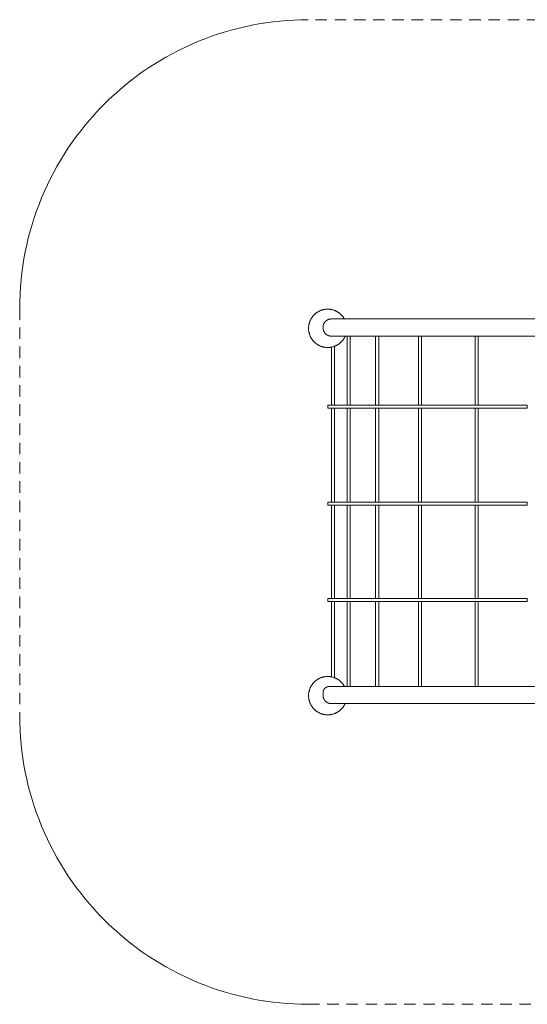
# Model space of a CAD drawing. Units: millimetres. Extents: x -2825 to 2774, y -2568 to 2552.
# Drawn here: x -2825 to -184, y -2568 to 2552 of the extents above; entities that cross this region are included whole.
import ezdxf

# ---------------------------------------------------------------- set-up
doc = ezdxf.new("R2010")
doc.units = ezdxf.units.MM
doc.linetypes.add("Dash Style-DWG's", pattern=[100, 60, -40])
doc.layers.add('Equipment-2D', color=7, linetype='Continuous', lineweight=5)
doc.layers.add('Working-None', color=7, linetype='Continuous', lineweight=5)
doc.layers.add('Working-Dashed Line Fall Zone RED DWG', color=7, linetype="Dash Style-DWG's", lineweight=5, true_color=0xf31600)

# ---------------------------------------------------------------- blocks, each defined once
blk = doc.blocks.new('Group')
at = {"layer": 'Equipment-2D', "color": 7, "linetype": 'Continuous', "lineweight": 5, "transparency": 33554687}
for p, q in [((-1351.7, 1230.3), (-1353, 1228.3)), ((-1350.4, 1232.4), (-1351.7, 1230.3)), ((-1349, 1234.4), (-1350.4, 1232.4)), ((-1347.5, 1236.4), (-1349, 1234.4)), ((-1346.1, 1238.3), (-1347.5, 1236.4)), ((-1344.5, 1240.2), (-1346.1, 1238.3)), ((-1342.9, 1242.1), (-1344.5, 1240.2)), ((-1341.3, 1244), (-1342.9, 1242.1)), ((-1339.7, 1245.7), (-1341.3, 1244)), ((-1338, 1247.5), (-1339.7, 1245.7)), ((-1336.2, 1249.2), (-1338, 1247.5)), ((-1334.4, 1250.9), (-1336.2, 1249.2)), ((-1332.6, 1252.5), (-1334.4, 1250.9)), ((-1330.7, 1254.1), (-1332.6, 1252.5)), ((-1328.8, 1255.6), (-1330.7, 1254.1)), ((-1326.8, 1257.1), (-1328.8, 1255.6)), ((-1324.9, 1258.5), (-1326.8, 1257.1)), ((-1322.8, 1259.9), (-1324.9, 1258.5)), ((-1320.8, 1261.2), (-1322.8, 1259.9)), ((-1318.7, 1262.5), (-1320.8, 1261.2)), ((-1316.6, 1263.7), (-1318.7, 1262.5)), ((-1314.5, 1264.9), (-1316.6, 1263.7)), ((-1312.3, 1266.1), (-1314.5, 1264.9)), ((-1310.1, 1267.1), (-1312.3, 1266.1)), ((-1307.9, 1268.1), (-1310.1, 1267.1)), ((-1305.6, 1269.1), (-1307.9, 1268.1)), ((-1303.3, 1270), (-1305.6, 1269.1)), ((-1301, 1270.9), (-1303.3, 1270)), ((-1298.7, 1271.7), (-1301, 1270.9)), ((-1296.4, 1272.4), (-1298.7, 1271.7)), ((-1294, 1273.1), (-1296.4, 1272.4)), ((-1291.7, 1273.7), (-1294, 1273.1)), ((-1289.3, 1274.3), (-1291.7, 1273.7)), ((-1286.9, 1274.8), (-1289.3, 1274.3)), ((-1284.5, 1275.2), (-1286.9, 1274.8)), ((-1282.1, 1275.6), (-1284.5, 1275.2)), ((-1279.7, 1276), (-1282.1, 1275.6)), ((-1277.2, 1276.2), (-1279.7, 1276)), ((-1274.8, 1276.4), (-1277.2, 1276.2)), ((-1272.3, 1276.6), (-1274.8, 1276.4)), ((-1269.9, 1276.7), (-1272.3, 1276.6)), ((-1267.5, 1276.7), (-1269.9, 1276.7)), ((-1265, 1276.7), (-1267.5, 1276.7)), ((-1262.6, 1276.6), (-1265, 1276.7)), ((-1260.1, 1276.4), (-1262.6, 1276.6)), ((-1257.7, 1276.2), (-1260.1, 1276.4)), ((-1255.2, 1276), (-1257.7, 1276.2)), ((-1252.8, 1275.6), (-1255.2, 1276)), ((-1250.4, 1275.2), (-1252.8, 1275.6)), ((-1248, 1274.8), (-1250.4, 1275.2)), ((-1245.6, 1274.3), (-1248, 1274.8)), ((-1243.2, 1273.7), (-1245.6, 1274.3)), ((-1240.9, 1273.1), (-1243.2, 1273.7)), ((-1238.5, 1272.4), (-1240.9, 1273.1)), ((-1236.2, 1271.7), (-1238.5, 1272.4)), ((-1233.9, 1270.9), (-1236.2, 1271.7)), ((-1231.6, 1270), (-1233.9, 1270.9)), ((-1229.3, 1269.1), (-1231.6, 1270)), ((-1227, 1268.1), (-1229.3, 1269.1)), ((-1224.8, 1267.1), (-1227, 1268.1)), ((-1222.6, 1266.1), (-1224.8, 1267.1)), ((-1220.5, 1264.9), (-1222.6, 1266.1)), ((-1218.3, 1263.7), (-1220.5, 1264.9)), ((-1216.2, 1262.5), (-1218.3, 1263.7)), ((-1214.1, 1261.2), (-1216.2, 1262.5)), ((-1212.1, 1259.9), (-1214.1, 1261.2)), ((-1210, 1258.5), (-1212.1, 1259.9)), ((-1208.1, 1257.1), (-1210, 1258.5)), ((-1206.1, 1255.6), (-1208.1, 1257.1)), ((-1204.2, 1254.1), (-1206.1, 1255.6)), ((-1202.3, 1252.5), (-1204.2, 1254.1)), ((-1200.5, 1250.9), (-1202.3, 1252.5)), ((-1198.7, 1249.2), (-1200.5, 1250.9)), ((-1197, 1247.5), (-1198.7, 1249.2)), ((-1195.2, 1245.7), (-1197, 1247.5)), ((-1193.6, 1244), (-1195.2, 1245.7)), ((-1192, 1242.1), (-1193.6, 1244)), ((-1190.4, 1240.2), (-1192, 1242.1)), ((-1188.9, 1238.3), (-1190.4, 1240.2)), ((-1187.4, 1236.4), (-1188.9, 1238.3)), ((-1185.9, 1234.4), (-1187.4, 1236.4)), ((-1184.6, 1232.4), (-1185.9, 1234.4)), ((-1183.2, 1230.3), (-1184.6, 1232.4)), ((-1181.9, 1228.3), (-1183.2, 1230.3)), ((-1367.1, 1179.4), (-1367.2, 1177)), ((-1367, 1181.9), (-1367.1, 1179.4)), ((-1366.9, 1184.3), (-1367, 1181.9)), ((-1366.7, 1186.8), (-1366.9, 1184.3)), ((-1366.4, 1189.2), (-1366.7, 1186.8)), ((-1366.1, 1191.6), (-1366.4, 1189.2)), ((-1365.7, 1194), (-1366.1, 1191.6)), ((-1365.2, 1196.5), (-1365.7, 1194)), ((-1364.7, 1198.8), (-1365.2, 1196.5)), ((-1364.2, 1201.2), (-1364.7, 1198.8)), ((-1363.5, 1203.6), (-1364.2, 1201.2)), ((-1362.9, 1205.9), (-1363.5, 1203.6)), ((-1362.1, 1208.3), (-1362.9, 1205.9)), ((-1361.3, 1210.6), (-1362.1, 1208.3)), ((-1360.5, 1212.9), (-1361.3, 1210.6)), ((-1359.6, 1215.2), (-1360.5, 1212.9)), ((-1358.6, 1217.4), (-1359.6, 1215.2)), ((-1357.6, 1219.6), (-1358.6, 1217.4)), ((-1356.5, 1221.8), (-1357.6, 1219.6)), ((-1355.4, 1224), (-1356.5, 1221.8)), ((-1354.2, 1226.1), (-1355.4, 1224)), ((-1353, 1228.3), (-1354.2, 1226.1)), ((-1291.5, 1185.8), (-1291.4, 1186.8)), ((-1291.5, 1184.7), (-1291.5, 1185.8)), ((-1291.5, 1183.7), (-1291.5, 1184.7)), ((-1291.5, 1178.7), (-1291.5, 1183.7)), ((-1291.5, 1177.7), (-1291.5, 1178.7)), ((-1291.5, 1176.7), (-1291.5, 1177.7)), ((-1291.4, 1186.8), (-1291.3, 1187.8)), ((-1291.3, 1187.8), (-1291.2, 1188.8)), ((-1291.2, 1188.8), (-1291.1, 1189.9)), ((-1291.1, 1189.9), (-1290.9, 1190.9)), ((-1290.9, 1190.9), (-1290.7, 1191.9)), ((-1290.7, 1191.9), (-1290.5, 1192.9)), ((-1290.5, 1192.9), (-1290.3, 1193.9)), ((-1290.3, 1193.9), (-1290, 1194.9)), ((-1290, 1194.9), (-1289.7, 1195.9)), ((-1289.7, 1195.9), (-1289.4, 1196.9)), ((-1289.4, 1196.9), (-1289.1, 1197.8)), ((-1289.1, 1197.8), (-1288.7, 1198.8)), ((-1288.7, 1198.8), (-1288.4, 1199.8)), ((-1288.4, 1199.8), (-1287.9, 1200.7)), ((-1287.9, 1200.7), (-1287.5, 1201.7)), ((-1287.5, 1201.7), (-1287.1, 1202.6)), ((-1287.1, 1202.6), (-1286.6, 1203.5)), ((-1286.6, 1203.5), (-1286.1, 1204.4)), ((-1286.1, 1204.4), (-1285.6, 1205.3)), ((-1285.6, 1205.3), (-1285, 1206.2)), ((-1285, 1206.2), (-1284.5, 1207)), ((-1284.5, 1207), (-1283.9, 1207.9)), ((-1283.9, 1207.9), (-1283.3, 1208.7)), ((-1283.3, 1208.7), (-1282.7, 1209.5)), ((-1282.7, 1209.5), (-1282, 1210.3)), ((-1282, 1210.3), (-1281.4, 1211.1)), ((-1281.4, 1211.1), (-1280.7, 1211.9)), ((-1280.7, 1211.9), (-1280, 1212.7)), ((-1280, 1212.7), (-1279.2, 1213.4)), ((-1279.2, 1213.4), (-1278.5, 1214.1)), ((-1278.5, 1214.1), (-1277.8, 1214.8)), ((-1277.8, 1214.8), (-1277, 1215.5)), ((-1277, 1215.5), (-1276.2, 1216.2)), ((-1276.2, 1216.2), (-1275.4, 1216.8)), ((-1275.4, 1216.8), (-1274.6, 1217.4)), ((-1274.6, 1217.4), (-1273.7, 1218)), ((-1273.7, 1218), (-1272.9, 1218.6)), ((-1272.9, 1218.6), (-1272, 1219.2)), ((-1272, 1219.2), (-1271.1, 1219.7)), ((-1271.1, 1219.7), (-1270.3, 1220.2)), ((-1270.3, 1220.2), (-1269.3, 1220.7)), ((-1269.3, 1220.7), (-1268.4, 1221.2)), ((-1268.4, 1221.2), (-1267.5, 1221.7)), ((-1267.5, 1221.7), (-1266.6, 1222.1)), ((-1266.6, 1222.1), (-1265.6, 1222.5)), ((-1265.6, 1222.5), (-1264.7, 1222.9)), ((-1264.7, 1222.9), (-1263.7, 1223.2)), ((-1263.7, 1223.2), (-1262.7, 1223.6)), ((-1262.7, 1223.6), (-1261.7, 1223.9)), ((-1261.7, 1223.9), (-1260.8, 1224.2)), ((-1260.8, 1224.2), (-1259.8, 1224.4)), ((-1259.8, 1224.4), (-1258.8, 1224.7)), ((-1258.8, 1224.7), (-1257.7, 1224.9)), ((-1257.7, 1224.9), (-1256.7, 1225.1)), ((-1256.7, 1225.1), (-1255.7, 1225.2)), ((-1255.7, 1225.2), (-1254.7, 1225.4)), ((-1254.7, 1225.4), (-1253.7, 1225.5)), ((-1253.7, 1225.5), (-1252.6, 1225.6)), ((-1252.6, 1225.6), (-1251.6, 1225.6)), ((-1251.6, 1225.6), (-1250.6, 1225.7)), ((-1250.6, 1225.7), (-1249.5, 1225.7)), ((-1249.5, 1225.7), (1176.5, 1225.7)), ((-1180.7, 1226.1), (-1181.9, 1228.3)), ((-1180.5, 1225.7), (-1180.7, 1226.1)), ((-1367.2, 1177), (-1367.1, 1174.6)), ((-1367.1, 1174.6), (-1367, 1172.1)), ((-1367, 1172.1), (-1366.9, 1169.7)), ((-1366.9, 1169.7), (-1366.7, 1167.2)), ((-1366.7, 1167.2), (-1366.4, 1164.8)), ((-1366.4, 1164.8), (-1366.1, 1162.4)), ((-1366.1, 1162.4), (-1365.7, 1160)), ((-1365.7, 1160), (-1365.2, 1157.5)), ((-1365.2, 1157.5), (-1364.7, 1155.2)), ((-1364.7, 1155.2), (-1364.2, 1152.8)), ((-1364.2, 1152.8), (-1363.5, 1150.4)), ((-1363.5, 1150.4), (-1362.9, 1148.1)), ((-1362.9, 1148.1), (-1362.1, 1145.7)), ((-1362.1, 1145.7), (-1361.3, 1143.4)), ((-1361.3, 1143.4), (-1360.5, 1141.1)), ((-1360.5, 1141.1), (-1359.6, 1138.8)), ((-1359.6, 1138.8), (-1358.6, 1136.6)), ((-1358.6, 1136.6), (-1357.6, 1134.4)), ((-1357.6, 1134.4), (-1356.5, 1132.2)), ((-1356.5, 1132.2), (-1355.4, 1130)), ((-1355.4, 1130), (-1354.2, 1127.9)), ((-1354.2, 1127.9), (-1353, 1125.7)), ((-1291.4, 1175.6), (-1291.5, 1176.7)), ((-1291.3, 1174.6), (-1291.4, 1175.6)), ((-1291.2, 1173.6), (-1291.3, 1174.6)), ((-1291.1, 1172.6), (-1291.2, 1173.6)), ((-1290.9, 1171.6), (-1291.1, 1172.6)), ((-1290.7, 1170.5), (-1290.9, 1171.6)), ((-1290.5, 1169.5), (-1290.7, 1170.5)), ((-1290.3, 1168.5), (-1290.5, 1169.5)), ((-1290, 1167.5), (-1290.3, 1168.5)), ((-1289.7, 1166.5), (-1290, 1167.5)), ((-1289.4, 1165.6), (-1289.7, 1166.5)), ((-1289.1, 1164.6), (-1289.4, 1165.6)), ((-1288.7, 1163.6), (-1289.1, 1164.6)), ((-1288.4, 1162.7), (-1288.7, 1163.6)), ((-1287.9, 1161.7), (-1288.4, 1162.7)), ((-1287.5, 1160.8), (-1287.9, 1161.7)), ((-1287.1, 1159.8), (-1287.5, 1160.8)), ((-1286.6, 1158.9), (-1287.1, 1159.8)), ((-1286.1, 1158), (-1286.6, 1158.9)), ((-1285.6, 1157.1), (-1286.1, 1158)), ((-1285, 1156.3), (-1285.6, 1157.1)), ((-1284.5, 1155.4), (-1285, 1156.3)), ((-1283.9, 1154.5), (-1284.5, 1155.4)), ((-1283.3, 1153.7), (-1283.9, 1154.5)), ((-1282.7, 1152.9), (-1283.3, 1153.7)), ((-1282, 1152.1), (-1282.7, 1152.9)), ((-1281.4, 1151.3), (-1282, 1152.1)), ((-1280.7, 1150.5), (-1281.4, 1151.3)), ((-1280, 1149.8), (-1280.7, 1150.5)), ((-1279.2, 1149), (-1280, 1149.8)), ((-1278.5, 1148.3), (-1279.2, 1149)), ((-1277.8, 1147.6), (-1278.5, 1148.3)), ((-1277, 1146.9), (-1277.8, 1147.6)), ((-1276.2, 1146.3), (-1277, 1146.9)), ((-1275.4, 1145.6), (-1276.2, 1146.3)), ((-1274.6, 1145), (-1275.4, 1145.6)), ((-1273.7, 1144.4), (-1274.6, 1145)), ((-1272.9, 1143.8), (-1273.7, 1144.4)), ((-1272, 1143.2), (-1272.9, 1143.8)), ((-1271.1, 1142.7), (-1272, 1143.2)), ((-1270.3, 1142.2), (-1271.1, 1142.7)), ((-1269.3, 1141.7), (-1270.3, 1142.2)), ((-1268.4, 1141.2), (-1269.3, 1141.7)), ((-1267.5, 1140.8), (-1268.4, 1141.2)), ((-1266.6, 1140.3), (-1267.5, 1140.8)), ((-1265.6, 1139.9), (-1266.6, 1140.3)), ((-1264.7, 1139.5), (-1265.6, 1139.9)), ((-1263.7, 1139.2), (-1264.7, 1139.5)), ((-1262.7, 1138.9), (-1263.7, 1139.2)), ((-1261.7, 1138.5), (-1262.7, 1138.9)), ((-1260.8, 1138.3), (-1261.7, 1138.5)), ((-1259.8, 1138), (-1260.8, 1138.3)), ((-1258.8, 1137.8), (-1259.8, 1138)), ((-1257.7, 1137.5), (-1258.8, 1137.8)), ((-1256.7, 1137.4), (-1257.7, 1137.5)), ((-1255.7, 1137.2), (-1256.7, 1137.4)), ((-1254.7, 1137), (-1255.7, 1137.2)), ((-1253.7, 1136.9), (-1254.7, 1137)), ((-1252.6, 1136.8), (-1253.7, 1136.9)), ((-1251.6, 1136.8), (-1252.6, 1136.8)), ((-1250.6, 1136.7), (-1251.6, 1136.8)), ((-1249.5, 1136.7), (-1250.6, 1136.7)), ((1166.5, 1136.7), (-1249.5, 1136.7)), ((-1181.9, 1125.7), (-1180.7, 1127.9)), ((-1180.7, 1127.9), (-1179.5, 1130)), ((-1179.5, 1130), (-1178.4, 1132.2)), ((-1178.4, 1132.2), (-1177.3, 1134.4)), ((-1177.3, 1134.4), (-1176.3, 1136.6)), ((-1176.3, 1136.6), (-1176.2, 1136.7)), ((-1166, 778.2), (-1166, 1136.7)), ((-1150, 778.2), (-1150, 1136.7)), ((-1018.1, 778.2), (-1018.1, 1136.7)), ((-1002.1, 778.2), (-1002.1, 1136.7)), ((-795, 778.2), (-795, 1136.7)), ((-779, 778.2), (-779, 1136.7)), ((-500, 778.2), (-500, 1136.7)), ((-484, 778.2), (-484, 1136.7)), ((-1353, 1125.7), (-1351.7, 1123.7)), ((-1351.7, 1123.7), (-1350.4, 1121.6)), ((-1350.4, 1121.6), (-1349, 1119.6)), ((-1349, 1119.6), (-1347.5, 1117.6)), ((-1347.5, 1117.6), (-1346.1, 1115.7)), ((-1346.1, 1115.7), (-1344.5, 1113.8)), ((-1344.5, 1113.8), (-1342.9, 1111.9)), ((-1342.9, 1111.9), (-1341.3, 1110)), ((-1341.3, 1110), (-1339.7, 1108.3)), ((-1339.7, 1108.3), (-1338, 1106.5)), ((-1338, 1106.5), (-1336.2, 1104.8)), ((-1336.2, 1104.8), (-1334.4, 1103.1)), ((-1334.4, 1103.1), (-1332.6, 1101.5)), ((-1332.6, 1101.5), (-1330.7, 1099.9)), ((-1330.7, 1099.9), (-1328.8, 1098.4)), ((-1328.8, 1098.4), (-1326.8, 1096.9)), ((-1326.8, 1096.9), (-1324.9, 1095.5)), ((-1324.9, 1095.5), (-1322.8, 1094.1)), ((-1322.8, 1094.1), (-1320.8, 1092.8)), ((-1320.8, 1092.8), (-1318.7, 1091.5)), ((-1318.7, 1091.5), (-1316.6, 1090.3)), ((-1316.6, 1090.3), (-1314.5, 1089.1)), ((-1314.5, 1089.1), (-1312.3, 1087.9)), ((-1312.3, 1087.9), (-1310.1, 1086.9)), ((-1310.1, 1086.9), (-1307.9, 1085.9)), ((-1307.9, 1085.9), (-1305.6, 1084.9)), ((-1305.6, 1084.9), (-1303.3, 1084)), ((-1303.3, 1084), (-1301, 1083.1)), ((-1301, 1083.1), (-1298.7, 1082.3)), ((-1298.7, 1082.3), (-1296.4, 1081.6)), ((-1296.4, 1081.6), (-1294, 1080.9)), ((-1294, 1080.9), (-1291.7, 1080.3)), ((-1291.7, 1080.3), (-1289.3, 1079.7)), ((-1289.3, 1079.7), (-1286.9, 1079.2)), ((-1286.9, 1079.2), (-1284.5, 1078.8)), ((-1284.5, 1078.8), (-1282.1, 1078.4)), ((-1282.1, 1078.4), (-1279.7, 1078)), ((-1279.7, 1078), (-1277.2, 1077.8)), ((-1277.2, 1077.8), (-1274.8, 1077.6)), ((-1274.8, 1077.6), (-1272.3, 1077.4)), ((-1272.3, 1077.4), (-1269.9, 1077.3)), ((-1269.9, 1077.3), (-1267.5, 1077.3)), ((-1267.5, 1077.3), (-1265, 1077.3)), ((-1265, 1077.3), (-1262.6, 1077.4)), ((-1262.6, 1077.4), (-1260.1, 1077.6)), ((-1260.1, 1077.6), (-1257.7, 1077.8)), ((-1257.7, 1077.8), (-1255.2, 1078)), ((-1255.2, 1078), (-1252.8, 1078.4)), ((-1252.8, 1078.4), (-1250.4, 1078.8)), ((-1250.4, 1078.8), (-1248, 1079.2)), ((-1248.3, 778.2), (-1248.3, 1079.2)), ((-1248, 1079.2), (-1245.6, 1079.7)), ((-1245.6, 1079.7), (-1243.2, 1080.3)), ((-1243.2, 1080.3), (-1240.9, 1080.9)), ((-1240.9, 1080.9), (-1238.5, 1081.6)), ((-1238.5, 1081.6), (-1236.2, 1082.3)), ((-1236.2, 1082.3), (-1233.9, 1083.1)), ((-1233.9, 1083.1), (-1231.6, 1084)), ((-1232.3, 778.2), (-1232.3, 1083.7)), ((-1231.6, 1084), (-1229.3, 1084.9)), ((-1229.3, 1084.9), (-1227, 1085.9)), ((-1227, 1085.9), (-1224.8, 1086.9)), ((-1224.8, 1086.9), (-1222.6, 1087.9)), ((-1222.6, 1087.9), (-1220.5, 1089.1)), ((-1220.5, 1089.1), (-1218.3, 1090.3)), ((-1218.3, 1090.3), (-1216.2, 1091.5)), ((-1216.2, 1091.5), (-1214.1, 1092.8)), ((-1214.1, 1092.8), (-1212.1, 1094.1)), ((-1212.1, 1094.1), (-1210, 1095.5)), ((-1210, 1095.5), (-1208.1, 1096.9)), ((-1208.1, 1096.9), (-1206.1, 1098.4)), ((-1206.1, 1098.4), (-1204.2, 1099.9)), ((-1204.2, 1099.9), (-1202.3, 1101.5)), ((-1202.3, 1101.5), (-1200.5, 1103.1)), ((-1200.5, 1103.1), (-1198.7, 1104.8)), ((-1198.7, 1104.8), (-1197, 1106.5)), ((-1197, 1106.5), (-1195.2, 1108.3)), ((-1195.2, 1108.3), (-1193.6, 1110)), ((-1193.6, 1110), (-1192, 1111.9)), ((-1192, 1111.9), (-1190.4, 1113.8)), ((-1190.4, 1113.8), (-1188.9, 1115.7)), ((-1188.9, 1115.7), (-1187.4, 1117.6)), ((-1187.4, 1117.6), (-1185.9, 1119.6)), ((-1185.9, 1119.6), (-1184.6, 1121.6)), ((-1184.6, 1121.6), (-1183.2, 1123.7)), ((-1183.2, 1123.7), (-1181.9, 1125.7)), ((-1267.5, 778.2), (-229.7, 778.2)), ((-1267.5, 762.2), (-1267.5, 778.2)), ((-229.7, 778.2), (-229.7, 762.2)), ((-229.7, 762.2), (-1267.5, 762.2)), ((-1248.3, 273.1), (-1248.3, 762.2)), ((-1232.3, 273.1), (-1232.3, 762.2)), ((-1166, 273.1), (-1166, 762.2)), ((-1150, 273.1), (-1150, 762.2)), ((-1018.1, 273.1), (-1018.1, 762.2)), ((-1002.1, 273.1), (-1002.1, 762.2)), ((-795, 273.1), (-795, 762.2)), ((-779, 273.1), (-779, 762.2)), ((-500, 273.1), (-500, 762.2)), ((-484, 273.1), (-484, 762.2)), ((-1267.5, 273.1), (-229.7, 273.1)), ((-1267.5, 257.1), (-1267.5, 273.1)), ((-229.7, 257.1), (-1267.5, 257.1)), ((-1248.3, -227.4), (-1248.3, 257.1)), ((-1232.3, -227.4), (-1232.3, 257.1)), ((-1166, -227.4), (-1166, 257.1)), ((-1150, -227.4), (-1150, 257.1)), ((-1018.1, -227.4), (-1018.1, 257.1)), ((-1002.1, -227.4), (-1002.1, 257.1)), ((-795, -227.4), (-795, 257.1)), ((-779, -227.4), (-779, 257.1)), ((-500, -227.4), (-500, 257.1)), ((-484, -227.4), (-484, 257.1)), ((-229.7, 273.1), (-229.7, 257.1)), ((-1267.5, -227.4), (-229.7, -227.4)), ((-1267.5, -243.4), (-1267.5, -227.4)), ((-229.7, -243.4), (-1267.5, -243.4)), ((-1248.3, -635.2), (-1248.3, -243.4)), ((-1232.3, -639.7), (-1232.3, -243.4)), ((-1166, -685.3), (-1166, -243.4)), ((-1150, -685.3), (-1150, -243.4)), ((-1018.1, -685.3), (-1018.1, -243.4)), ((-1002.1, -685.3), (-1002.1, -243.4)), ((-795, -685.3), (-795, -243.4)), ((-779, -685.3), (-779, -243.4)), ((-500, -685.3), (-500, -243.4)), ((-484, -685.3), (-484, -243.4)), ((-229.7, -227.4), (-229.7, -243.4)), ((-1339.7, -664.3), (-1341.3, -666)), ((-1338, -662.5), (-1339.7, -664.3)), ((-1336.2, -660.8), (-1338, -662.5)), ((-1334.4, -659.1), (-1336.2, -660.8)), ((-1332.6, -657.5), (-1334.4, -659.1)), ((-1330.7, -655.9), (-1332.6, -657.5)), ((-1328.8, -654.4), (-1330.7, -655.9)), ((-1326.8, -652.9), (-1328.8, -654.4)), ((-1324.9, -651.5), (-1326.8, -652.9)), ((-1322.8, -650.1), (-1324.9, -651.5)), ((-1320.8, -648.8), (-1322.8, -650.1)), ((-1318.7, -647.5), (-1320.8, -648.8)), ((-1316.6, -646.3), (-1318.7, -647.5)), ((-1314.5, -645.1), (-1316.6, -646.3)), ((-1312.3, -643.9), (-1314.5, -645.1)), ((-1310.1, -642.9), (-1312.3, -643.9)), ((-1307.9, -641.9), (-1310.1, -642.9)), ((-1305.6, -640.9), (-1307.9, -641.9)), ((-1303.3, -640), (-1305.6, -640.9)), ((-1301, -639.1), (-1303.3, -640)), ((-1298.7, -638.3), (-1301, -639.1)), ((-1296.4, -637.6), (-1298.7, -638.3)), ((-1294, -636.9), (-1296.4, -637.6)), ((-1291.7, -636.3), (-1294, -636.9)), ((-1289.3, -635.7), (-1291.7, -636.3)), ((-1286.9, -635.2), (-1289.3, -635.7)), ((-1284.5, -634.8), (-1286.9, -635.2)), ((-1282.1, -634.4), (-1284.5, -634.8)), ((-1279.7, -634), (-1282.1, -634.4)), ((-1277.2, -633.8), (-1279.7, -634)), ((-1274.8, -633.6), (-1277.2, -633.8)), ((-1272.3, -633.4), (-1274.8, -633.6)), ((-1269.9, -633.3), (-1272.3, -633.4)), ((-1267.5, -633.3), (-1269.9, -633.3)), ((-1265, -633.3), (-1267.5, -633.3)), ((-1262.6, -633.4), (-1265, -633.3)), ((-1260.1, -633.6), (-1262.6, -633.4)), ((-1257.7, -633.8), (-1260.1, -633.6)), ((-1255.2, -634), (-1257.7, -633.8)), ((-1252.8, -634.4), (-1255.2, -634)), ((-1250.4, -634.8), (-1252.8, -634.4)), ((-1248, -635.2), (-1250.4, -634.8)), ((-1245.6, -635.7), (-1248, -635.2)), ((-1243.2, -636.3), (-1245.6, -635.7)), ((-1240.9, -636.9), (-1243.2, -636.3)), ((-1238.5, -637.6), (-1240.9, -636.9)), ((-1236.2, -638.3), (-1238.5, -637.6)), ((-1233.9, -639.1), (-1236.2, -638.3)), ((-1231.6, -640), (-1233.9, -639.1)), ((-1229.3, -640.9), (-1231.6, -640)), ((-1227, -641.9), (-1229.3, -640.9)), ((-1224.8, -642.9), (-1227, -641.9)), ((-1222.6, -643.9), (-1224.8, -642.9)), ((-1220.5, -645.1), (-1222.6, -643.9)), ((-1218.3, -646.3), (-1220.5, -645.1)), ((-1216.2, -647.5), (-1218.3, -646.3)), ((-1214.1, -648.8), (-1216.2, -647.5)), ((-1212.1, -650.1), (-1214.1, -648.8)), ((-1210, -651.5), (-1212.1, -650.1)), ((-1208.1, -652.9), (-1210, -651.5)), ((-1206.1, -654.4), (-1208.1, -652.9)), ((-1204.2, -655.9), (-1206.1, -654.4)), ((-1202.3, -657.5), (-1204.2, -655.9)), ((-1200.5, -659.1), (-1202.3, -657.5)), ((-1198.7, -660.8), (-1200.5, -659.1)), ((-1197, -662.5), (-1198.7, -660.8)), ((-1195.2, -664.3), (-1197, -662.5)), ((-1193.6, -666), (-1195.2, -664.3)), ((-1365.7, -716), (-1366.1, -718.4)), ((-1365.2, -713.5), (-1365.7, -716)), ((-1364.7, -711.2), (-1365.2, -713.5)), ((-1364.2, -708.8), (-1364.7, -711.2)), ((-1363.5, -706.4), (-1364.2, -708.8)), ((-1362.9, -704.1), (-1363.5, -706.4)), ((-1362.1, -701.7), (-1362.9, -704.1)), ((-1361.3, -699.4), (-1362.1, -701.7)), ((-1360.5, -697.1), (-1361.3, -699.4)), ((-1359.6, -694.8), (-1360.5, -697.1)), ((-1358.6, -692.6), (-1359.6, -694.8)), ((-1357.6, -690.4), (-1358.6, -692.6)), ((-1356.5, -688.2), (-1357.6, -690.4)), ((-1355.4, -686), (-1356.5, -688.2)), ((-1354.2, -683.9), (-1355.4, -686)), ((-1353, -681.7), (-1354.2, -683.9)), ((-1351.7, -679.7), (-1353, -681.7)), ((-1350.4, -677.6), (-1351.7, -679.7)), ((-1349, -675.6), (-1350.4, -677.6)), ((-1347.5, -673.6), (-1349, -675.6)), ((-1346.1, -671.7), (-1347.5, -673.6)), ((-1344.5, -669.8), (-1346.1, -671.7)), ((-1342.9, -667.9), (-1344.5, -669.8)), ((-1341.3, -666), (-1342.9, -667.9)), ((-1291.4, -714.1), (-1291.5, -714.9)), ((-1291.5, -714.9), (-1291.5, -715.7)), ((-1291.5, -715.7), (-1291.5, -716.4)), ((-1291.5, -716.4), (-1291.5, -717.2)), ((-1291.3, -713.3), (-1291.4, -714.1)), ((-1291.2, -712.5), (-1291.3, -713.3)), ((-1291.1, -711.8), (-1291.2, -712.5)), ((-1290.9, -711), (-1291.1, -711.8)), ((-1290.8, -710.2), (-1290.9, -711)), ((-1290.6, -709.5), (-1290.8, -710.2)), ((-1290.4, -708.7), (-1290.6, -709.5)), ((-1290.2, -708), (-1290.4, -708.7)), ((-1289.9, -707.2), (-1290.2, -708)), ((-1289.7, -706.5), (-1289.9, -707.2)), ((-1289.4, -705.7), (-1289.7, -706.5)), ((-1289.1, -705), (-1289.4, -705.7)), ((-1288.8, -704.3), (-1289.1, -705)), ((-1288.5, -703.6), (-1288.8, -704.3)), ((-1288.1, -702.9), (-1288.5, -703.6)), ((-1287.8, -702.2), (-1288.1, -702.9)), ((-1287.4, -701.5), (-1287.8, -702.2)), ((-1287, -700.8), (-1287.4, -701.5)), ((-1286.6, -700.1), (-1287, -700.8)), ((-1286.2, -699.5), (-1286.6, -700.1)), ((-1285.7, -698.8), (-1286.2, -699.5)), ((-1285.3, -698.2), (-1285.7, -698.8)), ((-1284.8, -697.6), (-1285.3, -698.2)), ((-1284.3, -697), (-1284.8, -697.6)), ((-1283.8, -696.4), (-1284.3, -697)), ((-1283.3, -695.8), (-1283.8, -696.4)), ((-1282.7, -695.2), (-1283.3, -695.8)), ((-1282.2, -694.6), (-1282.7, -695.2)), ((-1281.6, -694.1), (-1282.2, -694.6)), ((-1281.1, -693.6), (-1281.6, -694.1)), ((-1280.5, -693), (-1281.1, -693.6)), ((-1279.9, -692.5), (-1280.5, -693)), ((-1279.3, -692.1), (-1279.9, -692.5)), ((-1278.6, -691.6), (-1279.3, -692.1)), ((-1278, -691.1), (-1278.6, -691.6)), ((-1277.4, -690.7), (-1278, -691.1)), ((-1276.7, -690.3), (-1277.4, -690.7)), ((-1276, -689.8), (-1276.7, -690.3)), ((-1275.4, -689.4), (-1276, -689.8)), ((-1274.7, -689.1), (-1275.4, -689.4)), ((-1274, -688.7), (-1274.7, -689.1)), ((-1273.3, -688.4), (-1274, -688.7)), ((-1272.6, -688), (-1273.3, -688.4)), ((-1271.8, -687.7), (-1272.6, -688)), ((-1271.1, -687.4), (-1271.8, -687.7)), ((-1270.4, -687.2), (-1271.1, -687.4)), ((-1269.6, -686.9), (-1270.4, -687.2)), ((-1268.9, -686.7), (-1269.6, -686.9)), ((-1268.1, -686.5), (-1268.9, -686.7)), ((-1267.4, -686.3), (-1268.1, -686.5)), ((-1266.6, -686.1), (-1267.4, -686.3)), ((-1265.9, -685.9), (-1266.6, -686.1)), ((-1265.1, -685.8), (-1265.9, -685.9)), ((-1264.3, -685.6), (-1265.1, -685.8)), ((-1263.5, -685.5), (-1264.3, -685.6)), ((-1262.8, -685.5), (-1263.5, -685.5)), ((-1262, -685.4), (-1262.8, -685.5)), ((-1261.2, -685.3), (-1262, -685.4)), ((-1260.4, -685.3), (-1261.2, -685.3)), ((-1259.6, -685.3), (-1260.4, -685.3)), ((1166.5, -685.3), (-1259.6, -685.3)), ((-1192, -667.9), (-1193.6, -666)), ((-1190.4, -669.8), (-1192, -667.9)), ((-1188.9, -671.7), (-1190.4, -669.8)), ((-1187.4, -673.6), (-1188.9, -671.7)), ((-1185.9, -675.6), (-1187.4, -673.6)), ((-1184.6, -677.6), (-1185.9, -675.6)), ((-1183.2, -679.7), (-1184.6, -677.6)), ((-1181.9, -681.7), (-1183.2, -679.7)), ((-1180.7, -683.9), (-1181.9, -681.7)), ((-1179.9, -685.3), (-1180.7, -683.9)), ((-1367.1, -730.6), (-1367.2, -733)), ((-1367.2, -733), (-1367.1, -735.4)), ((-1367, -728.1), (-1367.1, -730.6)), ((-1367.1, -735.4), (-1367, -737.9)), ((-1366.9, -725.7), (-1367, -728.1)), ((-1367, -737.9), (-1366.9, -740.3)), ((-1366.7, -723.2), (-1366.9, -725.7)), ((-1366.9, -740.3), (-1366.7, -742.8)), ((-1366.4, -720.8), (-1366.7, -723.2)), ((-1366.7, -742.8), (-1366.4, -745.2)), ((-1366.1, -718.4), (-1366.4, -720.8)), ((-1366.4, -745.2), (-1366.1, -747.6)), ((-1366.1, -747.6), (-1365.7, -750)), ((-1365.7, -750), (-1365.2, -752.5)), ((-1365.2, -752.5), (-1364.7, -754.8)), ((-1364.7, -754.8), (-1364.2, -757.2)), ((-1364.2, -757.2), (-1363.5, -759.6)), ((-1363.5, -759.6), (-1362.9, -761.9)), ((-1362.9, -761.9), (-1362.1, -764.3)), ((-1362.1, -764.3), (-1361.3, -766.6)), ((-1361.3, -766.6), (-1360.5, -768.9)), ((-1291.5, -717.2), (-1291.5, -732.3)), ((-1291.5, -732.3), (-1291.5, -733.3)), ((-1291.5, -733.3), (-1291.5, -734.3)), ((-1291.5, -734.3), (-1291.4, -735.4)), ((-1291.4, -735.4), (-1291.3, -736.4)), ((-1291.3, -736.4), (-1291.2, -737.4)), ((-1291.2, -737.4), (-1291.1, -738.4)), ((-1291.1, -738.4), (-1290.9, -739.4)), ((-1290.9, -739.4), (-1290.7, -740.5)), ((-1290.7, -740.5), (-1290.5, -741.5)), ((-1290.5, -741.5), (-1290.3, -742.5)), ((-1290.3, -742.5), (-1290, -743.5)), ((-1290, -743.5), (-1289.7, -744.5)), ((-1289.7, -744.5), (-1289.4, -745.4)), ((-1289.4, -745.4), (-1289.1, -746.4)), ((-1289.1, -746.4), (-1288.7, -747.4)), ((-1288.7, -747.4), (-1288.4, -748.3)), ((-1288.4, -748.3), (-1287.9, -749.3)), ((-1287.9, -749.3), (-1287.5, -750.2)), ((-1287.5, -750.2), (-1287.1, -751.2)), ((-1287.1, -751.2), (-1286.6, -752.1)), ((-1286.6, -752.1), (-1286.1, -753)), ((-1286.1, -753), (-1285.6, -753.9)), ((-1285.6, -753.9), (-1285, -754.7)), ((-1285, -754.7), (-1284.5, -755.6)), ((-1284.5, -755.6), (-1283.9, -756.5)), ((-1283.9, -756.5), (-1283.3, -757.3)), ((-1283.3, -757.3), (-1282.7, -758.1)), ((-1282.7, -758.1), (-1282, -758.9)), ((-1282, -758.9), (-1281.4, -759.7)), ((-1281.4, -759.7), (-1280.7, -760.5)), ((-1280.7, -760.5), (-1280, -761.2)), ((-1280, -761.2), (-1279.2, -762)), ((-1279.2, -762), (-1278.5, -762.7)), ((-1278.5, -762.7), (-1277.8, -763.4)), ((-1277.8, -763.4), (-1277, -764.1)), ((-1277, -764.1), (-1276.2, -764.7)), ((-1276.2, -764.7), (-1275.4, -765.4)), ((-1275.4, -765.4), (-1274.6, -766)), ((-1274.6, -766), (-1273.7, -766.6)), ((-1273.7, -766.6), (-1272.9, -767.2)), ((-1272.9, -767.2), (-1272, -767.8)), ((-1272, -767.8), (-1271.1, -768.3)), ((-1360.5, -768.9), (-1359.6, -771.2)), ((-1359.6, -771.2), (-1358.6, -773.4)), ((-1358.6, -773.4), (-1357.6, -775.6)), ((-1357.6, -775.6), (-1356.5, -777.8)), ((-1356.5, -777.8), (-1355.4, -780)), ((-1355.4, -780), (-1354.2, -782.1)), ((-1354.2, -782.1), (-1353, -784.3)), ((-1353, -784.3), (-1351.7, -786.3)), ((-1351.7, -786.3), (-1350.4, -788.4)), ((-1350.4, -788.4), (-1349, -790.4)), ((-1349, -790.4), (-1347.5, -792.4)), ((-1347.5, -792.4), (-1346.1, -794.3)), ((-1346.1, -794.3), (-1344.5, -796.2)), ((-1344.5, -796.2), (-1342.9, -798.1)), ((-1342.9, -798.1), (-1341.3, -800)), ((-1341.3, -800), (-1339.7, -801.7)), ((-1339.7, -801.7), (-1338, -803.5)), ((-1338, -803.5), (-1336.2, -805.2)), ((-1336.2, -805.2), (-1334.4, -806.9)), ((-1334.4, -806.9), (-1332.6, -808.5)), ((-1332.6, -808.5), (-1330.7, -810.1)), ((-1330.7, -810.1), (-1328.8, -811.6)), ((-1328.8, -811.6), (-1326.8, -813.1)), ((-1326.8, -813.1), (-1324.9, -814.5)), ((-1324.9, -814.5), (-1322.8, -815.9)), ((-1322.8, -815.9), (-1320.8, -817.2)), ((-1320.8, -817.2), (-1318.7, -818.5)), ((-1318.7, -818.5), (-1316.6, -819.7)), ((-1271.1, -768.3), (-1270.3, -768.8)), ((-1270.3, -768.8), (-1269.3, -769.3)), ((-1269.3, -769.3), (-1268.4, -769.8)), ((-1268.4, -769.8), (-1267.5, -770.2)), ((-1267.5, -770.2), (-1266.6, -770.7)), ((-1266.6, -770.7), (-1265.6, -771.1)), ((-1265.6, -771.1), (-1264.7, -771.5)), ((-1264.7, -771.5), (-1263.7, -771.8)), ((-1263.7, -771.8), (-1262.7, -772.1)), ((-1262.7, -772.1), (-1261.7, -772.5)), ((-1261.7, -772.5), (-1260.8, -772.7)), ((-1260.8, -772.7), (-1259.8, -773)), ((-1259.8, -773), (-1258.8, -773.2)), ((-1258.8, -773.2), (-1257.7, -773.5)), ((-1257.7, -773.5), (-1256.7, -773.6)), ((-1256.7, -773.6), (-1255.7, -773.8)), ((-1255.7, -773.8), (-1254.7, -774)), ((-1254.7, -774), (-1253.7, -774.1)), ((-1253.7, -774.1), (-1252.6, -774.2)), ((-1252.6, -774.2), (-1251.6, -774.2)), ((-1251.6, -774.2), (-1250.6, -774.3)), ((-1250.6, -774.3), (-1249.5, -774.3)), ((-1249.5, -774.3), (1166.5, -774.3)), ((-1218.3, -819.7), (-1216.2, -818.5)), ((-1216.2, -818.5), (-1214.1, -817.2)), ((-1214.1, -817.2), (-1212.1, -815.9)), ((-1212.1, -815.9), (-1210, -814.5)), ((-1210, -814.5), (-1208.1, -813.1)), ((-1208.1, -813.1), (-1206.1, -811.6)), ((-1206.1, -811.6), (-1204.2, -810.1)), ((-1204.2, -810.1), (-1202.3, -808.5)), ((-1202.3, -808.5), (-1200.5, -806.9)), ((-1200.5, -806.9), (-1198.7, -805.2)), ((-1198.7, -805.2), (-1197, -803.5)), ((-1197, -803.5), (-1195.2, -801.7)), ((-1195.2, -801.7), (-1193.6, -800)), ((-1193.6, -800), (-1192, -798.1)), ((-1192, -798.1), (-1190.4, -796.2)), ((-1190.4, -796.2), (-1188.9, -794.3)), ((-1188.9, -794.3), (-1187.4, -792.4)), ((-1187.4, -792.4), (-1185.9, -790.4)), ((-1185.9, -790.4), (-1184.6, -788.4)), ((-1184.6, -788.4), (-1183.2, -786.3)), ((-1183.2, -786.3), (-1181.9, -784.3)), ((-1181.9, -784.3), (-1180.7, -782.1)), ((-1180.7, -782.1), (-1179.5, -780)), ((-1179.5, -780), (-1178.4, -777.8)), ((-1178.4, -777.8), (-1177.3, -775.6)), ((-1177.3, -775.6), (-1176.7, -774.3)), ((-1316.6, -819.7), (-1314.5, -820.9)), ((-1314.5, -820.9), (-1312.3, -822.1)), ((-1312.3, -822.1), (-1310.1, -823.1)), ((-1310.1, -823.1), (-1307.9, -824.1)), ((-1307.9, -824.1), (-1305.6, -825.1)), ((-1305.6, -825.1), (-1303.3, -826)), ((-1303.3, -826), (-1301, -826.9)), ((-1301, -826.9), (-1298.7, -827.7)), ((-1298.7, -827.7), (-1296.4, -828.4)), ((-1296.4, -828.4), (-1294, -829.1)), ((-1294, -829.1), (-1291.7, -829.7)), ((-1291.7, -829.7), (-1289.3, -830.3)), ((-1289.3, -830.3), (-1286.9, -830.8)), ((-1286.9, -830.8), (-1284.5, -831.2)), ((-1284.5, -831.2), (-1282.1, -831.6)), ((-1282.1, -831.6), (-1279.7, -832)), ((-1279.7, -832), (-1277.2, -832.2)), ((-1277.2, -832.2), (-1274.8, -832.4)), ((-1274.8, -832.4), (-1272.3, -832.6)), ((-1272.3, -832.6), (-1269.9, -832.7)), ((-1269.9, -832.7), (-1267.5, -832.7)), ((-1267.5, -832.7), (-1265, -832.7)), ((-1265, -832.7), (-1262.6, -832.6)), ((-1262.6, -832.6), (-1260.1, -832.4)), ((-1260.1, -832.4), (-1257.7, -832.2)), ((-1257.7, -832.2), (-1255.2, -832)), ((-1255.2, -832), (-1252.8, -831.6)), ((-1252.8, -831.6), (-1250.4, -831.2)), ((-1250.4, -831.2), (-1248, -830.8)), ((-1248, -830.8), (-1245.6, -830.3)), ((-1245.6, -830.3), (-1243.2, -829.7)), ((-1243.2, -829.7), (-1240.9, -829.1)), ((-1240.9, -829.1), (-1238.5, -828.4)), ((-1238.5, -828.4), (-1236.2, -827.7)), ((-1236.2, -827.7), (-1233.9, -826.9)), ((-1233.9, -826.9), (-1231.6, -826)), ((-1231.6, -826), (-1229.3, -825.1)), ((-1229.3, -825.1), (-1227, -824.1)), ((-1227, -824.1), (-1224.8, -823.1)), ((-1224.8, -823.1), (-1222.6, -822.1)), ((-1222.6, -822.1), (-1220.5, -820.9)), ((-1220.5, -820.9), (-1218.3, -819.7))]:
    blk.add_line(p, q, dxfattribs=at)
at = {"layer": 'Working-Dashed Line Fall Zone RED DWG', "color": 1, "linetype": "Dash Style-DWG's", "lineweight": 5, "true_color": 0xf31600, "transparency": 33554687}
for p, q in [((-1590.1, 2765.8), (-1626.5, 2759.9)), ((-1553.6, 2770.7), (-1590.1, 2765.8)), ((-1517.1, 2774.8), (-1553.6, 2770.7)), ((-1480.4, 2777.9), (-1517.1, 2774.8)), ((-1443.6, 2780.2), (-1480.4, 2777.9)), ((-1406.8, 2781.5), (-1443.6, 2780.2)), ((-1370, 2782), (-1406.8, 2781.5)), ((1228.7, 2782), (-1370, 2782)), ((-1805.5, 2717.4), (-1840.6, 2706.3)), ((-1770.1, 2727.7), (-1805.5, 2717.4)), ((-1734.5, 2737), (-1770.1, 2727.7)), ((-1698.7, 2745.6), (-1734.5, 2737)), ((-1662.7, 2753.2), (-1698.7, 2745.6)), ((-1626.5, 2759.9), (-1662.7, 2753.2)), ((-1944.1, 2667.8), (-1977.9, 2653.3)), ((-1909.9, 2681.5), (-1944.1, 2667.8)), ((-1875.4, 2694.3), (-1909.9, 2681.5)), ((-1840.6, 2706.3), (-1875.4, 2694.3)), ((-2044.4, 2621.8), (-2077.1, 2604.9)), ((-2011.4, 2638), (-2044.4, 2621.8)), ((-1977.9, 2653.3), (-2011.4, 2638)), ((-2141.2, 2568.6), (-2172.5, 2549.3)), ((-2109.4, 2587.1), (-2141.2, 2568.6)), ((-2077.1, 2604.9), (-2109.4, 2587.1)), ((-2203.4, 2529.2), (-2233.7, 2508.4)), ((-2172.5, 2549.3), (-2203.4, 2529.2)), ((-2292.9, 2464.5), (-2321.6, 2441.5)), ((-2263.6, 2486.8), (-2292.9, 2464.5)), ((-2233.7, 2508.4), (-2263.6, 2486.8)), ((-2349.8, 2417.8), (-2377.4, 2393.4)), ((-2321.6, 2441.5), (-2349.8, 2417.8)), ((-2404.3, 2368.4), (-2430.7, 2342.7)), ((-2377.4, 2393.4), (-2404.3, 2368.4)), ((-2456.4, 2316.3), (-2481.5, 2289.3)), ((-2430.7, 2342.7), (-2456.4, 2316.3)), ((-2505.8, 2261.8), (-2529.5, 2233.6)), ((-2481.5, 2289.3), (-2505.8, 2261.8)), ((-2552.6, 2204.8), (-2574.8, 2175.5)), ((-2529.5, 2233.6), (-2552.6, 2204.8)), ((-2574.8, 2175.5), (-2596.4, 2145.7)), ((-2617.2, 2115.4), (-2637.3, 2084.5)), ((-2596.4, 2145.7), (-2617.2, 2115.4)), ((-2656.6, 2053.2), (-2675.2, 2021.3)), ((-2637.3, 2084.5), (-2656.6, 2053.2)), ((-2675.2, 2021.3), (-2692.9, 1989.1)), ((-2709.9, 1956.4), (-2726, 1923.3)), ((-2692.9, 1989.1), (-2709.9, 1956.4)), ((-2726, 1923.3), (-2741.3, 1889.9)), ((-2755.9, 1856), (-2769.5, 1821.8)), ((-2741.3, 1889.9), (-2755.9, 1856)), ((-2769.5, 1821.8), (-2782.3, 1787.3)), ((-2794.3, 1752.5), (-2805.4, 1717.4)), ((-2782.3, 1787.3), (-2794.3, 1752.5)), ((-2805.4, 1717.4), (-2815.7, 1682.1)), ((-2825.1, 1646.5), (-2833.6, 1610.7)), ((-2815.7, 1682.1), (-2825.1, 1646.5)), ((-2833.6, 1610.7), (-2841.2, 1574.6)), ((-2847.9, 1538.4), (-2853.8, 1502.1)), ((-2841.2, 1574.6), (-2847.9, 1538.4)), ((-2853.8, 1502.1), (-2858.8, 1465.6)), ((-2858.8, 1465.6), (-2862.8, 1429)), ((-2866, 1392.3), (-2868.2, 1355.6)), ((-2862.8, 1429), (-2866, 1392.3)), ((-2868.2, 1355.6), (-2869.6, 1318.8)), ((-2869.6, 1318.8), (-2870, 1282)), ((-2870, 1282), (-2870, -838)), ((-2870, -838), (-2869.6, -874.8)), ((-2869.6, -874.8), (-2868.2, -911.6)), ((-2868.2, -911.6), (-2866, -948.3)), ((-2866, -948.3), (-2862.8, -985)), ((-2862.8, -985), (-2858.8, -1021.6)), ((-2858.8, -1021.6), (-2853.8, -1058.1)), ((-2853.8, -1058.1), (-2847.9, -1094.4)), ((-2847.9, -1094.4), (-2841.2, -1130.6)), ((-2841.2, -1130.6), (-2833.6, -1166.7)), ((-2833.6, -1166.7), (-2825.1, -1202.5)), ((-2825.1, -1202.5), (-2815.7, -1238.1)), ((-2815.7, -1238.1), (-2805.4, -1273.4)), ((-2805.4, -1273.4), (-2794.3, -1308.5)), ((-2794.3, -1308.5), (-2782.3, -1343.3)), ((-2782.3, -1343.3), (-2769.5, -1377.8)), ((-2769.5, -1377.8), (-2755.9, -1412)), ((-2755.9, -1412), (-2741.3, -1445.9)), ((-2741.3, -1445.9), (-2726, -1479.3)), ((-2726, -1479.3), (-2709.9, -1512.4)), ((-2709.9, -1512.4), (-2692.9, -1545.1)), ((-2692.9, -1545.1), (-2675.2, -1577.3)), ((-2675.2, -1577.3), (-2656.6, -1609.2)), ((-2656.6, -1609.2), (-2637.3, -1640.5)), ((-2637.3, -1640.5), (-2617.2, -1671.4)), ((-2617.2, -1671.4), (-2596.4, -1701.7)), ((-2596.4, -1701.7), (-2574.8, -1731.5)), ((-2574.8, -1731.5), (-2552.6, -1760.8)), ((-2552.6, -1760.8), (-2529.5, -1789.6)), ((-2529.5, -1789.6), (-2505.8, -1817.8)), ((-2505.8, -1817.8), (-2481.5, -1845.3)), ((-2481.5, -1845.3), (-2456.4, -1872.3)), ((-2456.4, -1872.3), (-2430.7, -1898.7)), ((-2430.7, -1898.7), (-2404.3, -1924.4)), ((-2404.3, -1924.4), (-2377.4, -1949.4)), ((-2377.4, -1949.4), (-2349.8, -1973.8)), ((-2349.8, -1973.8), (-2321.6, -1997.5)), ((-2321.6, -1997.5), (-2292.9, -2020.5)), ((-2292.9, -2020.5), (-2263.6, -2042.8)), ((-2263.6, -2042.8), (-2233.7, -2064.4)), ((-2233.7, -2064.4), (-2203.4, -2085.2)), ((-2203.4, -2085.2), (-2172.5, -2105.3)), ((-2172.5, -2105.3), (-2141.2, -2124.6)), ((-2141.2, -2124.6), (-2109.4, -2143.1)), ((-2109.4, -2143.1), (-2077.1, -2160.9)), ((-2077.1, -2160.9), (-2044.4, -2177.8)), ((-2044.4, -2177.8), (-2011.4, -2194)), ((-2011.4, -2194), (-1977.9, -2209.3)), ((-1977.9, -2209.3), (-1944.1, -2223.8)), ((-1944.1, -2223.8), (-1909.9, -2237.5)), ((-1909.9, -2237.5), (-1875.4, -2250.3)), ((-1875.4, -2250.3), (-1840.6, -2262.3)), ((-1840.6, -2262.3), (-1805.5, -2273.4)), ((-1805.5, -2273.4), (-1770.1, -2283.7)), ((-1770.1, -2283.7), (-1734.5, -2293)), ((-1734.5, -2293), (-1698.7, -2301.6)), ((-1698.7, -2301.6), (-1662.7, -2309.2)), ((-1662.7, -2309.2), (-1626.5, -2315.9)), ((-1626.5, -2315.9), (-1590.1, -2321.8)), ((-1590.1, -2321.8), (-1553.6, -2326.7)), ((-1553.6, -2326.7), (-1517.1, -2330.8)), ((-1517.1, -2330.8), (-1480.4, -2333.9)), ((-1480.4, -2333.9), (-1443.6, -2336.2)), ((-1443.6, -2336.2), (-1406.8, -2337.5)), ((-1406.8, -2337.5), (-1370, -2338)), ((-1370, -2338), (1228.7, -2338))]:
    blk.add_line(p, q, dxfattribs=at)

msp = doc.modelspace()

# ---------------------------------------------------------------- block references
at = {"layer": 'Working-None'}
msp.add_blockref('Group', (45, -230), dxfattribs=at)

doc.saveas('drawing.dxf')
